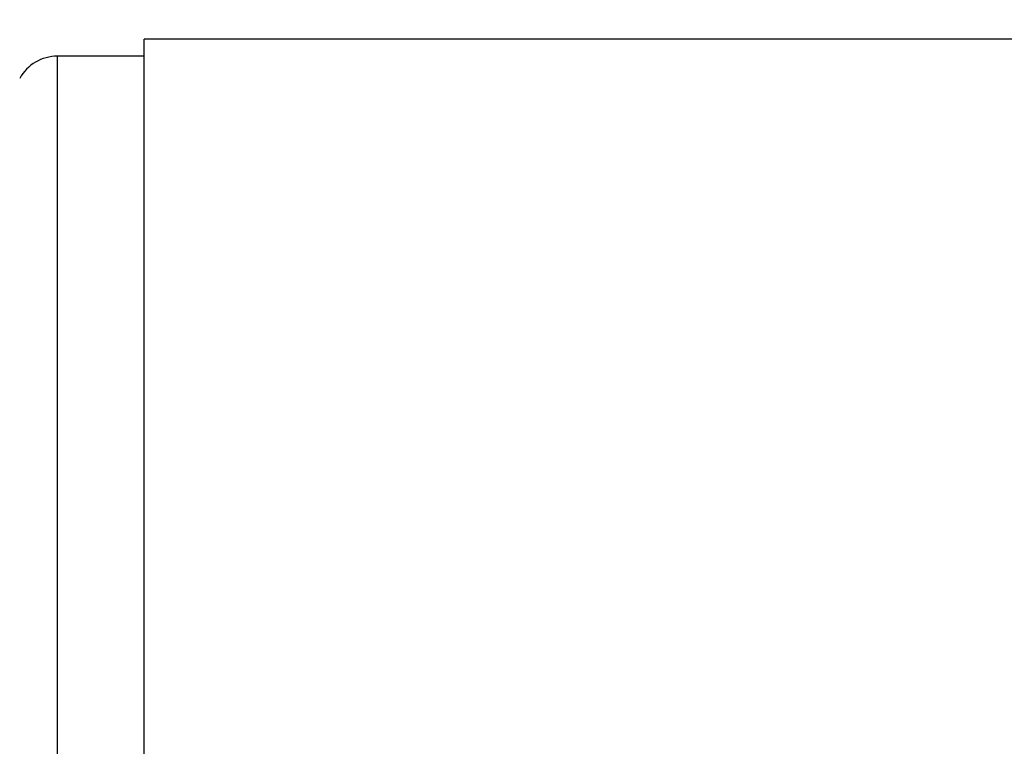
# Model space of a CAD drawing. Units: inches. Extents: x 5 to 105, y 5 to 79.
# Drawn here: x 54 to 59, y 36 to 40 of the extents above; entities that cross this region are included whole.
import ezdxf

# ---------------------------------------------------------------- set-up
doc = ezdxf.new("R2010")
doc.units = ezdxf.units.IN
doc.header["$LTSCALE"] = 10
doc.header["$MEASUREMENT"] = 0
doc.layers.add('FORMAT', color=7, linetype='Continuous')
doc.styles.add('SLDTEXTSTYLE0', font='TXT', dxfattribs={"width": 0.75})
doc.dimstyles.new('SLDDIMSTYLE1', dxfattribs={"dimtxt": 0.833333, "dimasz": 0.55, "dimexe": 0, "dimexo": 0.0625, "dimgap": 0.208333, "dimtad": 0, "dimtih": 1, "dimtoh": 1, "dimdec": 3, "dimrnd": 1e-09, "dimzin": 4, "dimdsep": 46, "dimtxsty": 'SLDTEXTSTYLE0', "dimsah": 1, "dimcen": 0.09, "dimadec": 0, "dimazin": 1, "dimtfac": 1, "dimtdec": 4, "dimtofl": 0, "dimtmove": 0, "dimatfit": 3, "dimfxl": 0, "dimfrac": 2, "dimtolj": 1, "dimtzin": 12, "dimarcsym": 0})

# ---------------------------------------------------------------- blocks, each defined once
blk = doc.blocks.new('_D_1')
at = {"layer": 'FORMAT'}
for p, q in [((49.9211, 36.7961), (49.9211, 45.1442)), ((93.9211, 36.6871), (93.9211, 45.1442)), ((49.9211, 44.5192), (70.2282, 44.5192)), ((93.9211, 44.5192), (73.614, 44.5192))]:
    blk.add_line(p, q, dxfattribs=at)
for points in [[(49.9211, 44.5192), (50.4711, 44.3942), (50.4711, 44.6442)], [(93.9211, 44.5192), (93.3711, 44.6442), (93.3711, 44.3942)]]:
    blk.add_solid(points, dxfattribs=at)
at = {"layer": 'FORMAT', "insert": (70.2282, 44.9314), "char_height": 0.83333, "attachment_point": 1, "style": 'SLDTEXTSTYLE0'}
blk.add_mtext('44.000', dxfattribs=at)

msp = doc.modelspace()

# ---------------------------------------------------------------- linework, layer by layer
at = {"color": 7, "linetype": 'Continuous', "lineweight": 25}
for p, q in [((89.4211, 40.2064), (54.4211, 40.2064)), ((54.4211, 35.1091), (54.4211, 40.2064)), ((54.4211, 40.1086), (53.9211, 40.1086)), ((53.9211, 30.1086), (53.9211, 40.1086))]:
    msp.add_line(p, q, dxfattribs=at)
msp.add_arc((53.9211, 39.8586), 0.25, 90, 150.8446, dxfattribs=at)

# ---------------------------------------------------------------- dimensions: what is measured, and where the dimension line sits
at = {"layer": 'FORMAT'}
dim = msp.add_linear_dim(base=(49.9211, 44.5192), p1=(93.9211, 36.1871), p2=(49.9211, 36.2961), dimstyle='SLDDIMSTYLE1', dxfattribs=at)
dim.commit()
dim.dimension.update_dxf_attribs({"geometry": '_D_1', "text_midpoint": (71.9211, 44.5192), "dimtype": 160})

doc.saveas('drawing.dxf')
